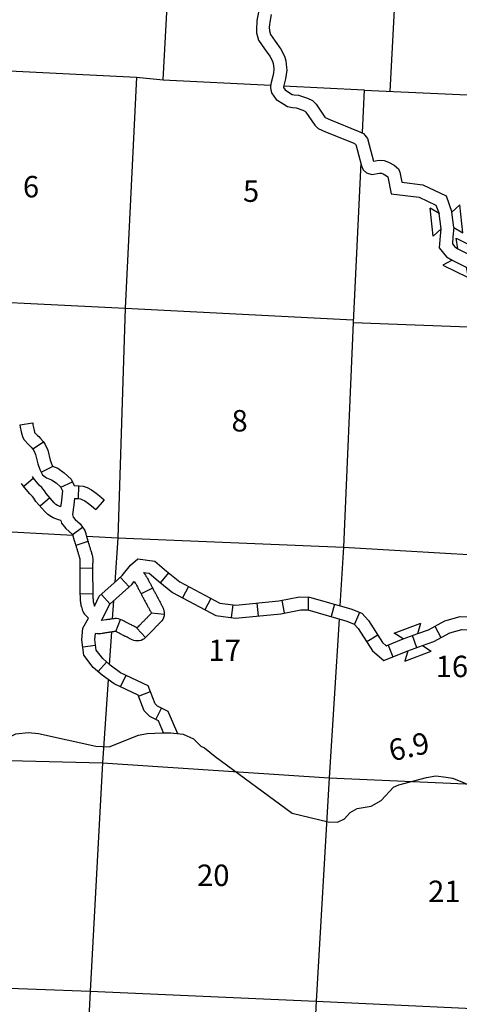
# Model space of a CAD drawing. Extents: x 184327 to 740246, y 15799411 to 16173889.
# Drawn here: x 431024 to 441292, y 15867698 to 15890671 of the extents above; entities that cross this region are included whole.
import ezdxf
from ezdxf.enums import TextEntityAlignment as Align

# ---------------------------------------------------------------- set-up
doc = ezdxf.new("R2010")
doc.units = 0
doc.header["$MEASUREMENT"] = 0
for name, color, linetype in [('L10', 7, 'CONTINUOUS'), ('L13', 7, 'CONTINUOUS'), ('L14', 7, 'CONTINUOUS'), ('L18', 7, 'CONTINUOUS'), ('L28', 7, 'CONTINUOUS'), ('L5', 7, 'CONTINUOUS'), ('L8', 7, 'CONTINUOUS')]:
    doc.layers.add(name, color=color, linetype=linetype)
doc.styles.add('STYLE-FONT002', font='font002.shx')

# ---------------------------------------------------------------- blocks, each defined once
blk = doc.blocks.new('COW_18')
at = {"layer": 'L18', "color": 7, "linetype": 'CONTINUOUS'}
for p, q in [((-149, 497), (514, 497)), ((0, 298), (-149, 497)), ((365, 298), (514, 497)), ((0, 298), (365, 298)), ((0, 0), (-149, -199)), ((-149, -199), (514, -199)), ((0, 0), (365, 0)), ((365, 0), (514, -199))]:
    blk.add_line(p, q, dxfattribs=at)
blk = doc.blocks.new('COW_23')
at = {"layer": 'L18', "color": 7, "linetype": 'CONTINUOUS'}
for p, q in [((-149, 497), (514, 497)), ((0, 298), (-149, 497)), ((365, 298), (514, 497)), ((0, 298), (365, 298)), ((0, 0), (-149, -199)), ((0, 0), (365, 0)), ((365, 0), (514, -199)), ((-149, -199), (514, -199))]:
    blk.add_line(p, q, dxfattribs=at)
blk = doc.blocks.new('COW_24')
at = {"layer": 'L18', "color": 7, "linetype": 'CONTINUOUS'}
for p, q in [((-149, 497), (514, 497)), ((0, 298), (-149, 497)), ((365, 298), (514, 497)), ((0, 298), (365, 298)), ((0, 0), (-149, -199)), ((0, 0), (365, 0)), ((-149, -199), (514, -199)), ((365, 0), (514, -199))]:
    blk.add_line(p, q, dxfattribs=at)

msp = doc.modelspace()

# ---------------------------------------------------------------- linework, layer by layer
at = {"layer": 'L10', "color": 30, "linetype": 'CONTINUOUS', "flags": 128}
for points in [[(436601, 15890845), (436565, 15890650), (436559, 15890579), (436553, 15890507), (436556, 15890365), (436605, 15890191), (436745, 15889993), (436866, 15889822), (436928, 15889706), (436942, 15889650), (436959, 15889529), (436960, 15889507), (436950, 15889431), (436939, 15889352), (436896, 15889205), (436883, 15889123), (436883, 15889077), (436903, 15888967), (437015, 15888812), (437193, 15888697), (437278, 15888647), (437396, 15888619), (437479, 15888615), (437636, 15888560), (437686, 15888539), (437711, 15888511), (437917, 15888206), (437992, 15888132), (438169, 15888055), (438812, 15887795), (438870, 15887769), (438878, 15887759), (438939, 15887527), (439006, 15887261), (439048, 15887171), (439122, 15887094), (439252, 15887058), (439430, 15887091), (439478, 15887086), (439514, 15887075), (439595, 15887027), (439619, 15887007), (439697, 15886611)], [(436896, 15890791), (436863, 15890610), (436858, 15890554), (436853, 15890497), (436855, 15890410), (436879, 15890323), (436990, 15890166), (437122, 15889980), (437209, 15889817), (437237, 15889709), (437257, 15889558), (437261, 15889495), (437247, 15889390), (437233, 15889289), (437190, 15889139), (437183, 15889101), (437186, 15889089), (437225, 15889033), (437350, 15888952), (437391, 15888929), (437438, 15888918), (437537, 15888913), (437745, 15888840), (437865, 15888789), (437948, 15888696), (438148, 15888399), (438162, 15888385), (438286, 15888331), (438931, 15888071), (439056, 15888013), (439151, 15887901), (439229, 15887602), (439288, 15887370), (439418, 15887394), (439540, 15887382), (439638, 15887350), (439768, 15887273), (439869, 15887189), (439904, 15887112), (439950, 15886882)], [(439950, 15886882), (440437, 15886821), (440987, 15886560), (441119, 15886183)], [(439697, 15886611), (440352, 15886529), (440747, 15886342), (440823, 15886149)], [(440864, 15885787), (440842, 15885627), (440823, 15885345), (440992, 15885139), (441128, 15885059)], [(441161, 15885821), (441141, 15885602), (441130, 15885444), (441190, 15885371), (441261, 15885326)]]:
    msp.add_lwpolyline(points, dxfattribs=at)
at = {"layer": 'L13', "color": 7, "linetype": 'CONTINUOUS'}
for p, q in [((433216, 15877113), (433187, 15876691)), ((433166, 15876379), (433116, 15875624))]:
    msp.add_line(p, q, dxfattribs=at)
at = {"layer": 'L13', "color": 7, "linetype": 'CONTINUOUS', "flags": 128}
for points in [[(440094, 15896942), (439950, 15894302), (439668, 15888998)], [(434377, 15889269), (434666, 15894572), (434761, 15896348)], [(411549, 15890582), (413059, 15890503), (413370, 15890509), (418222, 15890164), (418615, 15890158), (423330, 15889913), (423721, 15889865), (428694, 15889588), (429061, 15889566), (433752, 15889331), (434377, 15889269), (436886, 15889143)], [(433752, 15889331), (433491, 15883943), (433315, 15878583), (433245, 15877539)], [(437186, 15889128), (439068, 15889034)], [(439068, 15889034), (439021, 15888035)], [(439067, 15889025), (444403, 15888785), (444963, 15888769), (449709, 15888472), (450310, 15888445), (455118, 15888203), (455468, 15888190), (455461, 15888208), (460215, 15887902), (460717, 15887897)], [(438988, 15887334), (438812, 15883603), (438585, 15878363), (438501, 15876998)], [(428441, 15884191), (433491, 15883943), (438816, 15883670), (438812, 15883603), (443363, 15883434)], [(428258, 15878865), (432264, 15878641)], [(432582, 15878624), (433315, 15878583), (438585, 15878363), (443890, 15878050), (446504, 15877938)], [(438482, 15876681), (438256, 15872979), (437947, 15867769), (437673, 15862448), (437406, 15857252)], [(433092, 15875272), (432961, 15873334), (432670, 15868005), (432409, 15862768), (432354, 15861731)], [(427970, 15873453), (432961, 15873334), (438256, 15872979), (443559, 15872749), (445873, 15872664)], [(427649, 15868193), (432670, 15868005), (437947, 15867769), (443265, 15867522), (445386, 15867403)]]:
    msp.add_lwpolyline(points, dxfattribs=at)
at = {"layer": 'L5', "color": 3, "linetype": 'CONTINUOUS', "flags": 128}
for points in [[(425861, 15873708), (426287, 15873606), (426602, 15873555), (427028, 15873532), (427307, 15873592), (427813, 15873974), (427941, 15874017), (428157, 15874006), (428637, 15873904), (430264, 15873832), (430575, 15873857), (430728, 15873907), (430934, 15874005), (431220, 15874039)], [(431220, 15874039), (431461, 15874018), (432800, 15873719), (433117, 15873702), (433801, 15873974), (434004, 15874013), (434360, 15874031), (434553, 15874029)], [(434553, 15874029), (434843, 15873997), (435082, 15873890), (435257, 15873719), (435342, 15873683), (435592, 15873483), (437390, 15872155)], [(437390, 15872155), (438225, 15871959), (438446, 15871947), (438608, 15872022), (438745, 15872175), (438909, 15872266), (439230, 15872324), (439463, 15872454), (439756, 15872763), (439876, 15872815), (440529, 15872989), (440743, 15873028), (440987, 15873001)], [(440987, 15873001), (441129, 15872973), (441390, 15872874), (441772, 15872693), (442024, 15872489), (442164, 15872347), (442243, 15872252), (442378, 15871927), (442403, 15871767), (442502, 15871444), (442608, 15870937), (442659, 15870650), (442750, 15870478), (443280, 15869914)]]:
    msp.add_lwpolyline(points, dxfattribs=at)
at = {"layer": 'L8', "color": 1, "linetype": 'CONTINUOUS'}
for p, q in [((431032, 15881219), (431327, 15881264)), ((431331, 15880657), (431581, 15880819)), ((431527, 15880114), (431794, 15880248)), ((431348, 15879970), (431121, 15879777)), ((431984, 15879760), (432255, 15879885)), ((432399, 15879796), (432388, 15879498)), ((431730, 15879515), (431504, 15879320)), ((432998, 15879471), (432806, 15879243)), ((432248, 15878652), (432490, 15878827)), ((432619, 15878496), (432335, 15878402)), ((432726, 15877864), (432428, 15877871)), ((434500, 15877768), (434311, 15877537)), ((433377, 15877659), (433578, 15877438)), ((434127, 15877410), (433862, 15877273)), ((434964, 15877446), (434824, 15877183)), ((432731, 15877276), (432433, 15877266)), ((432933, 15877263), (433131, 15877039)), ((435491, 15877168), (435352, 15876904)), ((436564, 15877058), (436594, 15876761)), ((437144, 15877121), (437200, 15876829)), ((437764, 15877199), (437760, 15876901)), ((434399, 15876789), (434103, 15876825)), ((436005, 15877017), (435965, 15876722)), ((438377, 15877032), (438295, 15876746)), ((438959, 15876842), (438846, 15876566)), ((433272, 15876396), (433376, 15876675)), ((433963, 15876257), (433757, 15876473)), ((440722, 15876517), (440864, 15876255)), ((439387, 15876314), (439135, 15876154)), ((440192, 15876307), (440288, 15876024)), ((432499, 15876040), (432795, 15876077)), ((439630, 15876081), (439743, 15875805)), ((432854, 15875461), (433054, 15875682)), ((433382, 15875104), (433509, 15875374)), ((433799, 15874889), (434078, 15874995)), ((434200, 15874343), (434333, 15874610))]:
    msp.add_line(p, q, dxfattribs=at)
at = {"layer": 'L8', "color": 1, "linetype": 'CONTINUOUS', "flags": 128}
for points in [[(431031, 15881219), (431039, 15881166), (431060, 15881057), (431087, 15880947), (431119, 15880873), (431235, 15880750), (431267, 15880723), (431293, 15880697), (431335, 15880649), (431354, 15880619), (431395, 15880529), (431451, 15880307), (431494, 15880177), (431558, 15880050), (431648, 15879985), (431770, 15879938), (431874, 15879865), (431979, 15879768), (432021, 15879676), (432021, 15879676), (431989, 15879387), (431979, 15879304)], [(431328, 15881264), (431335, 15881217), (431353, 15881121), (431372, 15881044), (431373, 15881042), (431443, 15880967), (431472, 15880942), (431513, 15880901), (431575, 15880830), (431618, 15880763), (431679, 15880629), (431739, 15880392), (431772, 15880293), (431793, 15880250), (431912, 15880204), (432063, 15880099), (432227, 15879947), (432294, 15879801)], [(431982, 15878986), (431929, 15879001), (431808, 15879050), (431764, 15879071), (431680, 15879125), (431612, 15879194), (431405, 15879433), (431354, 15879507), (431327, 15879546), (431325, 15879548), (431258, 15879610), (431216, 15879664), (431102, 15879797), (431067, 15879852)], [(431979, 15879304), (431928, 15879325), (431909, 15879334), (431870, 15879359), (431832, 15879398), (431643, 15879617), (431600, 15879678), (431566, 15879727), (431543, 15879755), (431479, 15879814), (431448, 15879853), (431344, 15879976), (431320, 15880014)], [(432294, 15879801), (432416, 15879796), (432510, 15879785), (432602, 15879753), (432700, 15879698), (432808, 15879626), (432891, 15879562), (432999, 15879471)], [(432304, 15879500), (432287, 15879352), (432260, 15879128), (432262, 15879097), (432271, 15879067), (432318, 15879012), (432434, 15878906), (432542, 15878756)], [(432304, 15879500), (432393, 15879497), (432442, 15879491), (432478, 15879478), (432543, 15879442), (432633, 15879382), (432703, 15879328), (432805, 15879242)], [(431982, 15878986), (431999, 15878923), (432102, 15878803), (432259, 15878660)], [(432259, 15878660), (432299, 15878523), (432305, 15878504), (432310, 15878484), (432315, 15878469), (432320, 15878446), (432329, 15878421), (432335, 15878403), (432341, 15878384), (432346, 15878367), (432351, 15878350), (432357, 15878330), (432363, 15878311), (432368, 15878291), (432375, 15878269), (432382, 15878250), (432387, 15878233), (432393, 15878213), (432399, 15878194), (432404, 15878177), (432409, 15878159), (432416, 15878137), (432421, 15878120), (432424, 15878110), (432426, 15878097), (432429, 15878082), (432430, 15878072), (432430, 15878062), (432430, 15878044), (432430, 15878026), (432430, 15878010), (432428, 15877992), (432427, 15877967), (432427, 15877943), (432427, 15877923), (432428, 15877903), (432427, 15877885), (432427, 15877866), (432427, 15877843), (432427, 15877822), (432427, 15877803), (432427, 15877783), (432427, 15877762), (432427, 15877741), (432428, 15877721), (432428, 15877702), (432428, 15877682), (432428, 15877661), (432428, 15877642), (432428, 15877623), (432428, 15877604), (432428, 15877583), (432428, 15877560), (432429, 15877538), (432430, 15877518), (432430, 15877500), (432430, 15877481), (432431, 15877462), (432431, 15877442), (432431, 15877421), (432431, 15877402), (432431, 15877384), (432431, 15877364), (432431, 15877343), (432431, 15877322), (432431, 15877300), (432432, 15877278), (432432, 15877255), (432434, 15877235), (432434, 15877218), (432435, 15877198), (432436, 15877176), (432437, 15877155), (432438, 15877133), (432440, 15877111), (432442, 15877086), (432445, 15877060), (432450, 15877035), (432455, 15877010), (432461, 15876986), (432466, 15876966), (432472, 15876945), (432480, 15876920), (432487, 15876898), (432498, 15876869), (432515, 15876835), (432535, 15876804), (432559, 15876776), (432632, 15876706)], [(432542, 15878756), (432559, 15878706), (432566, 15878683), (432571, 15878663), (432577, 15878644), (432582, 15878625), (432588, 15878606), (432593, 15878586), (432599, 15878567), (432605, 15878544), (432609, 15878528), (432613, 15878516), (432620, 15878496), (432626, 15878476), (432633, 15878455), (432639, 15878434), (432644, 15878415), (432650, 15878396), (432656, 15878377), (432661, 15878361), (432667, 15878342), (432674, 15878321), (432679, 15878302), (432685, 15878283), (432692, 15878262), (432698, 15878242), (432702, 15878226), (432709, 15878204), (432717, 15878175), (432722, 15878149), (432726, 15878125), (432729, 15878095), (432730, 15878065), (432730, 15878042), (432730, 15878021), (432730, 15877996), (432728, 15877975), (432727, 15877960), (432727, 15877943), (432727, 15877924), (432728, 15877903), (432727, 15877881), (432727, 15877861), (432727, 15877843), (432727, 15877825), (432727, 15877804), (432727, 15877783), (432727, 15877764), (432727, 15877745), (432728, 15877725), (432728, 15877704), (432728, 15877684), (432728, 15877665), (432728, 15877644), (432728, 15877623), (432728, 15877602), (432728, 15877583), (432728, 15877566), (432729, 15877548), (432730, 15877528), (432730, 15877506), (432730, 15877485), (432731, 15877463), (432731, 15877444), (432731, 15877425), (432731, 15877403), (432731, 15877382), (432731, 15877361), (432731, 15877343), (432731, 15877324), (432731, 15877305), (432731, 15877287), (432732, 15877270), (432733, 15877250), (432734, 15877228), (432735, 15877208), (432735, 15877189), (432736, 15877171), (432737, 15877153), (432739, 15877135), (432740, 15877119), (432742, 15877106), (432744, 15877092), (432747, 15877078), (432751, 15877062), (432771, 15876990)], [(432771, 15876990), (432883, 15877220), (433224, 15877521), (433420, 15877699), (433610, 15877946), (433786, 15878093), (434177, 15878041), (434454, 15877807), (434762, 15877554), (435697, 15877060), (436069, 15877010), (437078, 15877110), (437560, 15877202), (437796, 15877199), (438762, 15876923), (439012, 15876821), (439171, 15876655), (439498, 15876142), (439587, 15876065), (439982, 15876222)], [(433914, 15877773), (433960, 15877708), (433968, 15877694), (433974, 15877687), (433991, 15877667), (434013, 15877633), (434025, 15877608), (434034, 15877590), (434042, 15877573), (434050, 15877557), (434059, 15877540), (434068, 15877523), (434077, 15877506), (434086, 15877489), (434095, 15877472), (434105, 15877453), (434115, 15877435), (434125, 15877416), (434134, 15877398), (434143, 15877381), (434152, 15877364), (434161, 15877346), (434171, 15877329), (434180, 15877312), (434190, 15877293), (434200, 15877274), (434209, 15877256), (434217, 15877240), (434226, 15877224), (434236, 15877206), (434246, 15877187), (434255, 15877169), (434264, 15877153), (434273, 15877137), (434283, 15877118), (434293, 15877101), (434303, 15877082), (434312, 15877063), (434322, 15877046), (434330, 15877029), (434340, 15877013), (434351, 15876993), (434362, 15876970), (434374, 15876944), (434385, 15876914), (434394, 15876880), (434400, 15876843), (434401, 15876802), (434396, 15876759), (434384, 15876718), (434367, 15876679), (434345, 15876646), (434322, 15876619), (434301, 15876597), (434283, 15876580), (434269, 15876568), (434258, 15876557), (434247, 15876546), (434236, 15876535), (434223, 15876519), (434206, 15876502), (434191, 15876486), (434177, 15876471), (434162, 15876457), (434148, 15876443), (434133, 15876428), (434119, 15876414), (434105, 15876400), (434091, 15876386), (434078, 15876373), (434064, 15876358), (434049, 15876344), (434035, 15876330), (434022, 15876316), (434010, 15876304), (433997, 15876289), (433979, 15876271), (433958, 15876251), (433932, 15876229), (433899, 15876209), (433860, 15876190), (433811, 15876177), (433764, 15876176), (433726, 15876180), (433689, 15876188), (433654, 15876199), (433623, 15876214), (433600, 15876227), (433585, 15876236), (433571, 15876243)], [(433914, 15877773), (434050, 15877755), (434262, 15877576), (434594, 15877303), (435604, 15876770), (436063, 15876708), (437122, 15876812), (437587, 15876902), (437752, 15876900), (438663, 15876639), (438839, 15876568), (438933, 15876469), (439268, 15875944), (439530, 15875718), (440087, 15875943)], [(432938, 15876656), (433126, 15877034), (433424, 15877297), (433642, 15877495), (433695, 15877565)], [(433695, 15877565), (433722, 15877522), (433741, 15877497), (433750, 15877488), (433755, 15877477), (433764, 15877458), (433773, 15877440), (433783, 15877420), (433793, 15877402), (433802, 15877383), (433812, 15877365), (433822, 15877346), (433832, 15877328), (433841, 15877312), (433850, 15877295), (433859, 15877278), (433868, 15877260), (433877, 15877242), (433887, 15877224), (433896, 15877206), (433906, 15877188), (433915, 15877170), (433925, 15877153), (433933, 15877137), (433942, 15877119), (433952, 15877100), (433963, 15877080), (433972, 15877063), (433981, 15877047), (433990, 15877029), (434000, 15877010), (434010, 15876991), (434020, 15876974), (434029, 15876957), (434038, 15876941), (434047, 15876924), (434056, 15876906), (434066, 15876887), (434077, 15876869), (434085, 15876853), (434091, 15876841), (434096, 15876830), (434099, 15876822), (434100, 15876820), (434092, 15876813), (434081, 15876802), (434065, 15876788), (434048, 15876772), (434031, 15876754), (434014, 15876736), (434001, 15876721), (433990, 15876710), (433977, 15876696), (433964, 15876683), (433950, 15876669), (433936, 15876655), (433922, 15876641), (433907, 15876627), (433893, 15876613), (433879, 15876598), (433864, 15876584), (433850, 15876569), (433836, 15876555), (433822, 15876541), (433808, 15876526), (433791, 15876509), (433778, 15876494), (433767, 15876484), (433763, 15876480), (433761, 15876481), (433750, 15876487), (433730, 15876499), (433708, 15876510)], [(434385, 15874031), (434263, 15874311), (434064, 15874410), (433930, 15874544), (433790, 15874912), (433230, 15875174), (432949, 15875374), (432744, 15875558), (432523, 15875846), (432478, 15876202), (432501, 15876474), (432632, 15876706)], [(433706, 15876511), (433689, 15876519), (433673, 15876527), (433655, 15876537), (433632, 15876549), (433609, 15876558), (433592, 15876565), (433579, 15876572), (433564, 15876579), (433548, 15876588), (433532, 15876596), (433515, 15876605), (433500, 15876614), (433484, 15876624), (433466, 15876634), (433445, 15876646), (433418, 15876660), (433392, 15876671), (433368, 15876680), (433333, 15876691), (433289, 15876697), (433250, 15876697), (433223, 15876694), (433205, 15876692), (433184, 15876690), (433157, 15876686), (433135, 15876683), (433119, 15876680), (433100, 15876678), (433074, 15876674), (433051, 15876669), (433039, 15876667), (432938, 15876656)], [(440323, 15876351), (440574, 15876438), (440957, 15876645), (441310, 15876748), (441854, 15876727), (442678, 15876760)], [(433574, 15876242), (433555, 15876251), (433535, 15876261), (433518, 15876270), (433505, 15876277), (433491, 15876283), (433471, 15876291), (433448, 15876302), (433427, 15876312), (433407, 15876323), (433389, 15876333), (433370, 15876343), (433350, 15876354), (433332, 15876365), (433316, 15876374), (433301, 15876383), (433292, 15876387), (433282, 15876391), (433268, 15876396), (433268, 15876397), (433256, 15876395), (433234, 15876393), (433215, 15876391), (433202, 15876390), (433184, 15876387), (433161, 15876383), (433140, 15876380), (433127, 15876378), (433111, 15876375), (433084, 15876370), (433057, 15876367), (433044, 15876365), (433031, 15876363), (433008, 15876358), (432984, 15876355), (432967, 15876352), (432949, 15876349), (432923, 15876345), (432890, 15876341), (432857, 15876342), (432831, 15876343), (432791, 15876347)], [(440429, 15876072), (440695, 15876163), (441071, 15876366), (441347, 15876446), (441854, 15876427), (442606, 15876457)], [(434721, 15874011), (434494, 15874531), (434242, 15874657), (434188, 15874711), (434027, 15875132), (433382, 15875434), (433137, 15875609), (432965, 15875763), (432811, 15875964), (432780, 15876209), (432791, 15876347)]]:
    msp.add_lwpolyline(points, dxfattribs=at)

# ---------------------------------------------------------------- block references
at = {"layer": 'L18', "color": 7, "linetype": 'CONTINUOUS'}
for name, p, xscale, yscale, zscale, rotation in [('COW_24', (441161, 15885821), 1.000001264801226, 1.000001264801226, 1.000001264801226, 96.49726247353162), ('COW_23', (441128, 15885059), 0.9999999555041906, 0.9999999555041906, 0.9999999555041906, 333.5578471806361), ('COW_18', (440087, 15875943), 1.00000202530533, 1.00000202530533, 1.00000202530533, 20.66687014943934)]:
    msp.add_blockref(name, p, dxfattribs=dict(at, xscale=xscale, yscale=yscale, zscale=zscale, rotation=rotation))

# ---------------------------------------------------------------- texts
at = {"layer": 'L14', "color": 1, "linetype": 'CONTINUOUS', "style": 'STYLE-FONT002'}
for s, height, p in [('6', 500, (431289, 15886525)), ('5', 500, (436429, 15886420)), ('8', 500, (436161, 15881063)), ('17', 500.3, (435812, 15875707)), ('16', 500.3, (441119, 15875331)), ('20', 500.3, (435546, 15870458)), ('21', 500.3, (440942, 15870083))]:
    msp.add_text(s, height=height, rotation=0.0311, dxfattribs=at).set_placement(p, align=Align.CENTER)
at = {"layer": 'L28', "color": 1, "linetype": 'CONTINUOUS', "style": 'STYLE-FONT002'}
msp.add_text('6.9', height=500.3, rotation=12.9355, dxfattribs=at).set_placement((440172, 15873468), align=Align.CENTER)

doc.saveas('drawing.dxf')
